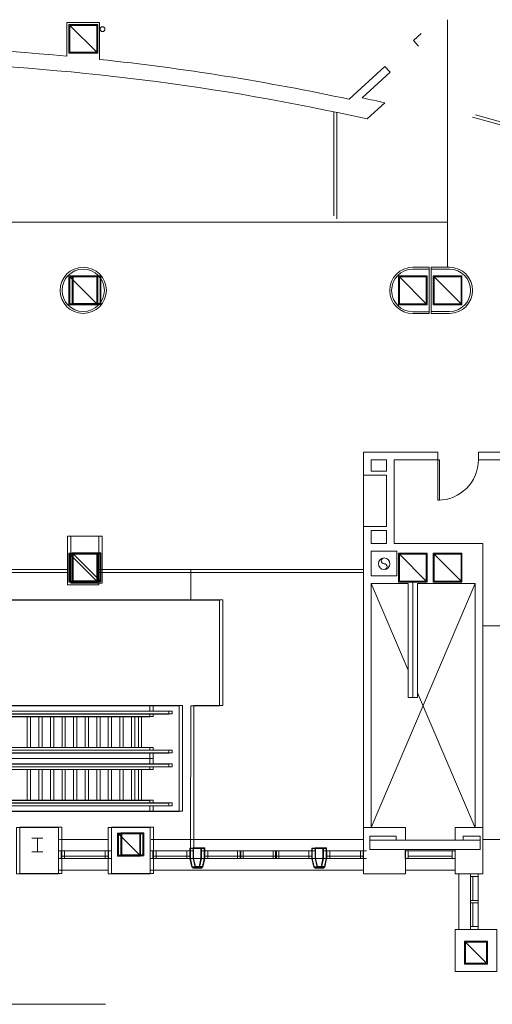
# Model space of a CAD drawing. Units: feet. Extents: x -72 to 1312, y -29 to 1175.
# Drawn here: x 715 to 756, y 59 to 144 of the extents above; entities that cross this region are included whole.
import ezdxf

# ---------------------------------------------------------------- set-up
doc = ezdxf.new("R2010")
doc.units = ezdxf.units.FT
doc.header["$LTSCALE"] = 50
doc.header["$MEASUREMENT"] = 0
doc.header["$PDMODE"] = 1
doc.header["$PDSIZE"] = -2
doc.linetypes.add('Line Type-14', pattern=[4, 4, 0])
doc.layers.add('None', color=7, linetype='Continuous', lineweight=5)

# ---------------------------------------------------------------- blocks, each defined once
blk = doc.blocks.new('30X30')
at = {"layer": 'None', "color": 0, "linetype": 'Continuous', "lineweight": 5, "transparency": 33554687}
for points in [[(1.25, 1.25, 0), (-1.25, 1.25, 0), (1.25, 1.25, 0)], [(-1.25, 1.25, 0), (-1.25, -1.25, 0), (-1.25, 1.25, 0)], [(1.25, -1.25, 0), (1.25, 1.25, 0), (1.25, -1.25, 0)], [(-1.25, -1.25, 0), (1.25, -1.25, 0), (-1.25, -1.25, 0)]]:
    blk.add_polyline3d(points, dxfattribs=at)
for points in [[(-1.1667, 1.1667), (1.1667, 1.1667), (1.1667, -1.1667)], [(1.1667, -1.1667), (1.1667, -1.1667), (-1.1667, -1.1667), (-1.1667, 1.1667)]]:
    blk.add_3dface(points, dxfattribs=at)
blk = doc.blocks.new('32X49COL')
at = {"layer": 'None', "color": 0, "linetype": 'Continuous', "lineweight": 5, "transparency": 33554687}
for points in [[(-1.3542, -1.5), (-1.3542, 2.7083), (1.3542, 2.7083), (1.3542, -1.5)], [(-1.25, -1.25), (1.25, -1.25), (1.25, 1.25), (-1.25, 1.25)], [(-1.1667, 1.1667), (1.1667, 1.1667), (1.1667, -1.1667)], [(1.1667, -1.1667), (1.1667, -1.1667), (-1.1667, -1.1667), (-1.1667, 1.1667)]]:
    blk.add_3dface(points, dxfattribs=at)
blk = doc.blocks.new('A$C6B')
at = {"layer": 'None', "color": 0, "linetype": 'Continuous', "lineweight": 5, "transparency": 33554687}
blk.add_line((0.4149, 2.6841), (0.4149, -7.305), dxfattribs=at)
blk = doc.blocks.new('S2')
at = {"layer": 'None', "color": 0, "linetype": 'Continuous', "lineweight": 5, "transparency": 33554687}
for p, q in [((0.4671, 0.5833), (-0.4671, 0.5834)), ((0, 0.5833), (0, -0.5833)), ((0.467, -0.5834), (-0.4672, -0.5833))]:
    blk.add_line(p, q, dxfattribs=at)
blk = doc.blocks.new('STEEL')
at = {"layer": 'None', "color": 0, "transparency": 33554687, "xscale": -1}
blk.add_blockref('S2', (-1.8165, 2.5133), dxfattribs=at)
blk = doc.blocks.new('24X24')
at = {"layer": 'None', "color": 0, "linetype": 'Continuous', "lineweight": 5, "transparency": 33554687}
for points in [[(-1, 1, 0), (-1, -1, 0), (-1, 1, 0)], [(1, 1, 0), (-1, 1, 0), (1, 1, 0)], [(1, -1, 0), (1, 1, 0), (1, -1, 0)], [(-1, -1, 0), (1, -1, 0), (-1, -1, 0)]]:
    blk.add_polyline3d(points, dxfattribs=at)
for points in [[(-0.9167, 0.9167), (0.9167, 0.9167), (0.9167, -0.9167)], [(0.9167, -0.9167), (0.9167, -0.9167), (-0.9167, -0.9167), (-0.9167, 0.9167)]]:
    blk.add_3dface(points, dxfattribs=at)
blk = doc.blocks.new('Group-1')
at = {"layer": 'None', "color": 0, "linetype": 'Continuous', "lineweight": 5, "transparency": 33554687, "flags": 128}
blk.add_lwpolyline([(368.6115, -209.8226), (368.6115, -206.3226), (368.4593, -206.3226), (368.4593, -209.8226)], close=True, dxfattribs=at)
at = {"layer": 'None', "color": 0, "linetype": 'Continuous', "lineweight": 5, "transparency": 33554687}
blk.add_arc((368.4593, -206.3226), 3.5, 270, 0, dxfattribs=at)
blk = doc.blocks.new('MEZ-WIN4')
at = {"layer": 'None', "color": 0, "linetype": 'Continuous', "lineweight": 5, "transparency": 33554687}
for points in [[(-0.6667, 0, 0), (-0.6667, -4.8333, 0), (-0.6667, 0, 0)], [(0, 0, 0), (-0.6667, 0, 0), (0, 0, 0)], [(0, 0, 0), (0, -4.8333, 0), (0, 0, 0)], [(0, -0.25, 0), (-0.6667, -0.25, 0), (0, -0.25, 0)], [(-0.4583, -2.3125, 0), (-0.4583, -0.25, 0), (-0.4583, -2.3125, 0)], [(0, -2.3125, 0), (-0.6667, -2.3125, 0), (0, -2.3125, 0)], [(0, -2.5208, 0), (-0.6667, -2.5208, 0), (0, -2.5208, 0)], [(-0.4583, -4.5833, 0), (-0.4583, -2.5208, 0), (-0.4583, -4.5833, 0)], [(0, -1.8721, 0), (0, -4.4479, 0), (0, -1.8721, 0)], [(0, -4.5833, 0), (-0.6667, -4.5833, 0), (0, -4.5833, 0)], [(0, -4.8333, 0), (-0.6667, -4.8333, 0), (0, -4.8333, 0)]]:
    blk.add_polyline3d(points, dxfattribs=at)
blk = doc.blocks.new('MEZ-WIN-SOLO')
at = {"layer": 'None', "color": 0, "linetype": 'Continuous', "lineweight": 5, "transparency": 33554687}
for points in [[(0, -0.6667, 0), (0, 0, 0), (0, -0.6667, 0)], [(0, 0, 0), (0.25, 0, 0), (0, 0, 0)], [(0.25, 0, 0), (4.0469, 0, 0), (0.25, 0, 0)], [(0.25, -0.6667, 0), (0.25, 0, 0), (0.25, -0.6667, 0)], [(4.3004, 0, 0), (4.0469, 0, 0), (4.3004, 0, 0)], [(4.0504, -0.6667, 0), (4.0504, 0, 0), (4.0504, -0.6667, 0)], [(4.3004, -0.6667, 0), (4.3004, 0, 0), (4.3004, -0.6667, 0)], [(0.25, -0.6667, 0), (0, -0.6667, 0), (0.25, -0.6667, 0)], [(0.25, -0.2083, 0), (4.0504, -0.2083, 0), (0.25, -0.2083, 0)], [(0.25, -0.6667, 0), (4.0469, -0.6667, 0), (0.25, -0.6667, 0)], [(4.0469, -0.6667, 0), (4.3004, -0.6667, 0), (4.0469, -0.6667, 0)]]:
    blk.add_polyline3d(points, dxfattribs=at)
for p in [(0.6927, 0), (0.7316, 0), (3.17, 0), (3.17, 0)]:
    blk.add_point(p, dxfattribs=at)
blk = doc.blocks.new('MEZ-WIN1A')
at = {"layer": 'None', "color": 0, "linetype": 'Continuous', "lineweight": 5, "transparency": 33554687}
for points in [[(0, 0, 0), (0, 3.4443, 0), (0, 0, 0)], [(0.6667, 3.4443, 0), (0, 3.4443, 0), (0.6667, 3.4443, 0)], [(0.6667, 0, 0), (0.6667, 3.4443, 0), (0.6667, 0, 0)], [(0.6667, 3.1943, 0), (0, 3.1943, 0), (0.6667, 3.1943, 0)], [(0.2083, 3.1943, 0), (0.2083, 0.25, 0), (0.2083, 3.1943, 0)], [(0.6667, 0.6331, 0), (0.6667, 3.0589, 0), (0.6667, 0.6331, 0)], [(0.6667, 0.25, 0), (0, 0.25, 0), (0.6667, 0.25, 0)], [(0.6667, 0, 0), (0, 0, 0), (0.6667, 0, 0)]]:
    blk.add_polyline3d(points, dxfattribs=at)
blk = doc.blocks.new('MEZ-WIN1')
at = {"layer": 'None', "color": 0, "linetype": 'Continuous', "lineweight": 5, "transparency": 33554687}
for points in [[(0, 9.5309, 0), (0, 0, 0), (0, 9.5309, 0)], [(0.6667, 9.5309, 0), (0, 9.5309, 0), (0.6667, 9.5309, 0)], [(0.6667, 9.5309, 0), (0.6667, 0, 0), (0.6667, 9.5309, 0)], [(0.6667, 9.2809, 0), (0, 9.2809, 0), (0.6667, 9.2809, 0)], [(0.2083, 6.4127, 0), (0.2083, 9.2809, 0), (0.2083, 6.4127, 0)], [(0.6667, 6.4127, 0), (0, 6.4127, 0), (0.6667, 6.4127, 0)], [(0.6667, 6.2044, 0), (0, 6.2044, 0), (0.6667, 6.2044, 0)], [(0.2083, 3.3317, 0), (0.2083, 6.2044, 0), (0.2083, 3.3317, 0)], [(0.6667, 3.3317, 0), (0, 3.3317, 0), (0.6667, 3.3317, 0)], [(0.6667, 3.1233, 0), (0, 3.1233, 0), (0.6667, 3.1233, 0)], [(0.2083, 0.25, 0), (0.2083, 3.1233, 0), (0.2083, 0.25, 0)], [(0.6667, 0.25, 0), (0, 0.25, 0), (0.6667, 0.25, 0)], [(0.6667, 0, 0), (0, 0, 0), (0.6667, 0, 0)]]:
    blk.add_polyline3d(points, dxfattribs=at)
blk = doc.blocks.new('MEZ-WIN-PC')
at = {"layer": 'None', "color": 0, "linetype": 'Continuous', "lineweight": 5, "transparency": 33554687}
for points, invisible_edges in [([(-0.75, 14.239), (-0.8333, 14.239), (-0.8333, 14.739), (-0.75, 14.239)], 12), ([(-0.75, 14.239), (-0.8333, 14.739), (-0.75, 14.739), (-0.75, 14.239)], 13), ([(-0.75, 14.739), (-0.75, 14.8223), (0, 14.989), (-0.75, 14.739)], 12), ([(-0.75, 14.239), (-0.75, 14.739), (0, 14.989), (-0.75, 14.239)], 15), ([(0, 13.989), (-0.75, 14.239), (0, 14.989), (0, 13.989)], 15), ([(0, 14.989), (0.9167, 14.989), (0.9167, 13.989), (0, 14.989)], 12), ([(0.9167, 13.989), (0, 13.989), (0, 14.989), (0.9167, 13.989)], 14), ([(0, 13.989), (-0.75, 14.1557), (-0.75, 14.239), (0, 13.989)], 12), ([(0, 4.4473), (-0.75, 4.2807), (-0.75, 4.1973), (0, 4.4473)], 12), ([(0, 4.4473), (-0.75, 4.1973), (0, 3.4473), (0, 4.4473)], 15), ([(0, 4.4473), (0, 3.4473), (0.9167, 3.4473), (0, 4.4473)], 13), ([(0.9167, 3.4473), (0.9167, 4.4473), (0, 4.4473), (0.9167, 3.4473)], 12), ([(-0.75, 4.1973), (-0.8333, 4.1973), (-0.8333, 3.6973), (-0.75, 4.1973)], 12), ([(-0.75, 4.1973), (-0.8333, 3.6973), (-0.75, 3.6973), (-0.75, 4.1973)], 13), ([(-0.75, 4.1973), (-0.75, 3.6973), (0, 3.4473), (-0.75, 4.1973)], 15), ([(-0.75, 3.6973), (-0.75, 3.614), (0, 3.4473), (-0.75, 3.6973)], 12)]:
    blk.add_3dface(points, dxfattribs=dict(at, invisible_edges=invisible_edges))
at = {"layer": 'None', "color": 0, "transparency": 33554687}
for name, p in [('MEZ-WIN1A', (0, 14.989)), ('MEZ-WIN1', (0, 4.4473))]:
    blk.add_blockref(name, p, dxfattribs=at)
at = {"layer": 'None', "color": 0, "transparency": 33554687, "xscale": -1, "rotation": 180}
blk.add_blockref('MEZ-WIN1A', (0, 3.4365), dxfattribs=at)
blk = doc.blocks.new('MUL-HATCH3')
at = {"layer": 'None', "color": 0, "linetype": 'Continuous', "lineweight": 5, "transparency": 33554687}
for points in [[(0.9583, -0.9121), (0.0417, -0.9121), (0.0417, -0.0417), (0.9583, -0.0417)], [(11.5, -0.9121), (10.5833, -0.9121), (10.5833, -0.0417), (11.5, -0.0417)], [(0.7999, -1.625), (0.2001, -1.625), (0.0417, -0.9121), (0.9583, -0.9121)], [(0.2917, -1.7083), (0.7083, -1.7083), (0.7083, -1.625), (0.2917, -1.625)], [(11.3416, -1.625), (10.7418, -1.625), (10.5833, -0.9121), (11.5, -0.9121)], [(10.8333, -1.7083), (11.25, -1.7083), (11.25, -1.625), (10.8333, -1.625)]]:
    blk.add_3dface(points, dxfattribs=at)

msp = doc.modelspace()

# ---------------------------------------------------------------- linework, layer by layer
at = {"layer": 'None', "linetype": 'Line Type-14', "lineweight": 5, "transparency": 33554687}
msp.add_line((752.2658, 144.2356), (752.2658, 122.8067), dxfattribs=at)
at = {"layer": 'None', "linetype": 'Continuous', "lineweight": 5, "transparency": 33554687}
for p, q in [((719.3492, 143.9942), (719.3492, 141.0823)), ((722.1825, 143.9942), (719.3492, 143.9942)), ((722.1825, 143.9942), (722.1825, 140.7993)), ((749.3097, 142.4283), (749.9851, 143.048)), ((749.3097, 142.4283), (749.7606, 141.9373)), ((746.8534, 140.1748), (743.7695, 137.3455)), ((746.8534, 140.1748), (747.3044, 139.6838)), ((747.3044, 139.6838), (744.8959, 137.4743)), ((746.8404, 137.0315), (745.3241, 135.6403)), ((742.4355, 127.249), (742.4355, 136.2648)), ((742.6855, 126.999), (742.6855, 136.2124)), ((750.6825, 122.8067), (749.2658, 122.8067)), ((750.6825, 122.8067), (750.6825, 118.7894)), ((752.4325, 122.8083), (750.8492, 122.8067)), ((750.8492, 122.8067), (750.8492, 118.7894)), ((722.3017, 122.0717), (719.8017, 122.0717)), ((719.8017, 122.0717), (719.8017, 119.5717)), ((722.2184, 121.9884), (719.885, 121.9884)), ((719.885, 121.9884), (719.885, 119.655)), ((722.2184, 119.655), (722.2184, 121.9884)), ((722.3017, 119.5717), (722.3017, 122.0717)), ((750.6825, 122.64), (749.2658, 122.64)), ((752.4325, 122.6416), (750.8492, 122.64)), ((719.8017, 119.5717), (722.3017, 119.5717)), ((719.885, 119.655), (722.2184, 119.655)), ((750.6825, 118.956), (749.2658, 118.956)), ((750.6825, 118.7894), (749.2658, 118.7894)), ((752.4325, 118.9733), (750.8492, 118.9717)), ((752.4325, 118.8067), (750.8492, 118.805)), ((744.9933, 106.8067), (744.9933, 104.8077)), ((751.4325, 106.8067), (744.9933, 106.8067)), ((751.4325, 106.14), (751.4325, 106.8067)), ((754.9325, 106.14), (754.9325, 106.8067)), ((775.7658, 106.8067), (754.9325, 106.8067)), ((745.66, 106.14), (745.66, 105.1411)), ((746.9933, 106.14), (745.66, 106.14)), ((746.9933, 106.14), (746.9933, 105.1411)), ((751.4325, 106.14), (747.66, 106.14)), ((747.66, 106.14), (747.66, 98.8816)), ((775.7658, 106.14), (754.9325, 106.14)), ((746.9933, 105.1411), (745.66, 105.1411)), ((746.9933, 104.8077), (744.9933, 104.8077)), ((744.9933, 104.8077), (744.9933, 100.3494)), ((746.9933, 104.8077), (745.66, 104.8077)), ((746.9933, 104.8077), (746.9933, 100.3494)), ((746.9933, 100.3494), (744.9933, 100.3494)), ((744.9933, 100.3494), (744.9933, 74.3067)), ((746.9933, 100.0161), (745.66, 100.0161)), ((745.66, 100.0161), (745.66, 98.8816)), ((746.9933, 100.0161), (746.9933, 98.8816)), ((719.6975, 99.53), (722.4059, 99.53)), ((719.6975, 95.4467), (719.6975, 99.53)), ((722.4059, 99.53), (722.4059, 95.4467)), ((746.9933, 98.8816), (745.66, 98.8816)), ((755.3282, 98.8816), (747.66, 98.8816)), ((755.3282, 98.8816), (755.3282, 74.2767)), ((722.3017, 98.0717), (719.8017, 98.0717)), ((719.8017, 98.0717), (719.8017, 95.5717)), ((722.3017, 95.5717), (722.3017, 98.0717)), ((747.8908, 98.2149), (745.66, 98.2149)), ((745.66, 98.2149), (745.66, 96.0899)), ((747.8908, 98.2149), (747.8908, 96.0899)), ((719.885, 95.655), (719.885, 97.9884)), ((719.885, 97.9884), (722.2184, 95.655)), ((719.885, 97.9884), (722.2184, 97.9884)), ((722.2184, 97.9884), (722.2184, 95.655)), ((719.4117, 96.64), (692.12, 96.64)), ((719.4117, 96.39), (692.12, 96.39)), ((744.9933, 96.64), (722.12, 96.64)), ((744.9933, 96.39), (722.12, 96.39)), ((730.0594, 96.64), (730.059, 93.9942)), ((719.8017, 95.5717), (722.3017, 95.5717)), ((722.2184, 95.655), (719.885, 95.655)), ((747.8908, 96.0899), (745.66, 96.0899)), ((722.4059, 95.4467), (719.6975, 95.4467)), ((745.66, 74.3067), (754.6615, 95.4232)), ((748.8492, 87.9312), (745.66, 95.4232)), ((748.8492, 95.4232), (745.66, 95.4232)), ((745.66, 95.4232), (745.66, 74.3067)), ((748.8492, 95.4232), (748.8492, 85.5482)), ((749.6825, 95.4232), (749.6825, 85.5482)), ((749.6825, 95.4232), (754.6615, 95.4232)), ((754.6615, 95.4232), (754.6615, 74.2767)), ((704.7982, 93.9942), (730.059, 93.9942)), ((755.3282, 91.7662), (757.0158, 91.7662)), ((748.8492, 85.5482), (749.6825, 85.5482)), ((754.6615, 74.2767), (749.6825, 85.9735)), ((729.0575, 84.8483), (679.8075, 84.8483)), ((726.5314, 84.3744), (726.5314, 84.8483)), ((729.0575, 75.7025), (729.0575, 84.8483)), ((730.0576, 84.8483), (730.0558, 72.5266)), ((728.1617, 84.3744), (680.7033, 84.3744)), ((728.1617, 84.1244), (680.7033, 84.1244)), ((726.5314, 83.8952), (682.3335, 83.8952)), ((715.9325, 81.2285), (715.9325, 83.8952)), ((716.9325, 81.2285), (716.9325, 83.8952)), ((717.9325, 81.2285), (717.9325, 83.8952)), ((718.9325, 81.2285), (718.9325, 83.8952)), ((719.9325, 81.2285), (719.9325, 83.8952)), ((720.9325, 81.2285), (720.9325, 83.8952)), ((721.9325, 81.2285), (721.9325, 83.8952)), ((722.9325, 81.2285), (722.9325, 83.8952)), ((723.9325, 81.2285), (723.9325, 83.8952)), ((724.9325, 81.2285), (724.9325, 83.8952)), ((725.5314, 83.8952), (725.5314, 81.2285)), ((726.5314, 83.8952), (726.5314, 84.1244)), ((728.1617, 84.1244), (728.1617, 84.3744)), ((728.1617, 80.9994), (680.7033, 80.9994)), ((726.5314, 81.2285), (682.3335, 81.2285)), ((726.5314, 80.9994), (726.5314, 81.2285)), ((728.1617, 80.7494), (728.1617, 80.9994)), ((726.5314, 80.2754), (679.8075, 80.2754)), ((728.1617, 80.7494), (680.7033, 80.7494)), ((726.5314, 80.2754), (726.5314, 80.7494)), ((726.5314, 80.2754), (726.5314, 79.8014)), ((728.1617, 79.8014), (680.7033, 79.8014)), ((728.1617, 79.5514), (680.7033, 79.5514)), ((726.5314, 79.3223), (682.3335, 79.3223)), ((715.9325, 79.3223), (715.9325, 76.6556)), ((716.9325, 79.3223), (716.9325, 76.6556)), ((717.9325, 79.3223), (717.9325, 76.6556)), ((718.9325, 79.3223), (718.9325, 76.6556)), ((719.9325, 79.3223), (719.9325, 76.6556)), ((720.9325, 79.3223), (720.9325, 76.6556)), ((721.9325, 79.3223), (721.9325, 76.6556)), ((722.9325, 79.3223), (722.9325, 76.6556)), ((723.9325, 79.3223), (723.9325, 76.6556)), ((724.9325, 79.3223), (724.9325, 76.6556)), ((725.5314, 79.3223), (725.5314, 76.6556)), ((726.5314, 79.5514), (726.5314, 79.3223)), ((728.1617, 79.8014), (728.1617, 79.5514)), ((728.1617, 76.4264), (680.7033, 76.4264)), ((728.1617, 76.1764), (680.7033, 76.1764)), ((726.5314, 76.6556), (682.3335, 76.6556)), ((726.5314, 76.6556), (726.5314, 76.4264)), ((726.5314, 76.1764), (726.5314, 75.7025)), ((728.1617, 76.4264), (728.1617, 76.1764)), ((729.0575, 75.7025), (679.8075, 75.7025)), ((752.9173, 74.3067), (752.9173, 73.2233)), ((726.0157, 73.8425), (724.0157, 73.8425)), ((724.0157, 73.8425), (724.0157, 71.8425)), ((725.9324, 73.7592), (724.099, 73.7592)), ((724.099, 73.7592), (724.099, 71.9258)), ((725.9324, 71.9258), (725.9324, 73.7592)), ((726.0157, 71.8425), (726.0157, 73.8425)), ((745.5347, 73.5567), (747.8264, 73.5567)), ((745.5347, 73.5567), (745.5347, 72.39)), ((747.8264, 73.5567), (747.8264, 73.2233)), ((755.0783, 73.5567), (753.62, 73.5567)), ((753.62, 73.2233), (753.62, 73.5567)), ((755.0783, 72.39), (755.0783, 73.5567)), ((718.7189, 73.2766), (722.9173, 73.2766)), ((726.6429, 73.2766), (744.9933, 73.2766)), ((731.2725, 72.5417), (730.2725, 72.5417)), ((730.2725, 71.625), (730.2725, 72.5417)), ((730.3142, 71.6296), (730.3142, 72.5)), ((730.3142, 72.5), (731.2308, 72.5)), ((731.2308, 72.5), (731.2308, 71.6296)), ((731.2725, 71.625), (731.2725, 72.5417)), ((740.8142, 72.5417), (741.8142, 72.5417)), ((740.8142, 71.625), (740.8142, 72.5417)), ((740.8558, 72.5), (741.7725, 72.5)), ((740.8558, 71.6296), (740.8558, 72.5)), ((741.7725, 72.5), (741.7725, 71.6296)), ((741.8142, 72.5417), (741.8142, 71.625)), ((753.62, 73.2233), (747.8264, 73.2233)), ((757.0158, 73.2662), (755.3282, 73.2662)), ((718.9042, 72.2917), (723.2046, 72.2917)), ((718.9042, 71.625), (718.9042, 72.2917)), ((718.9042, 71.625), (723.2046, 71.625)), ((719.1542, 71.625), (719.1542, 72.2917)), ((719.1542, 71.8333), (722.9546, 71.8333)), ((722.9546, 71.625), (722.9546, 72.2917)), ((723.2046, 71.625), (723.2046, 72.2917)), ((724.0157, 71.8425), (726.0157, 71.8425)), ((724.099, 71.9258), (725.9324, 71.9258)), ((726.8282, 71.625), (726.8282, 72.2917)), ((726.8282, 72.2917), (730.2725, 72.2917)), ((726.8282, 71.625), (730.2725, 71.625)), ((727.0782, 71.625), (727.0782, 72.2917)), ((727.0782, 71.8333), (730.0225, 71.8333)), ((727.2136, 72.2917), (729.6394, 72.2917)), ((730.0225, 71.625), (730.0225, 72.2917)), ((730.2725, 71.625), (730.4392, 70.875)), ((730.4726, 70.9167), (730.3142, 71.6296)), ((730.3142, 71.6296), (731.2308, 71.6296)), ((731.2308, 71.6296), (731.0724, 70.9167)), ((731.1058, 70.875), (731.2725, 71.625)), ((731.2833, 71.625), (731.2833, 72.2917)), ((731.2833, 72.2917), (740.8142, 72.2917)), ((731.2833, 71.625), (740.8142, 71.625)), ((731.5333, 71.625), (731.5333, 72.2917)), ((731.5333, 71.8333), (734.4015, 71.8333)), ((734.4015, 71.625), (734.4015, 72.2917)), ((734.6098, 71.625), (734.6098, 72.2917)), ((734.6098, 71.8333), (737.4825, 71.8333)), ((737.4825, 71.625), (737.4825, 72.2917)), ((737.6909, 71.625), (737.6909, 72.2917)), ((737.6909, 71.8333), (740.5642, 71.8333)), ((740.5642, 71.625), (740.5642, 72.2917)), ((740.9808, 70.875), (740.8142, 71.625)), ((741.7725, 71.6296), (740.8558, 71.6296)), ((741.0143, 70.9167), (740.8558, 71.6296)), ((741.7725, 71.6296), (741.6141, 70.9167)), ((741.8142, 71.625), (741.6475, 70.875)), ((741.825, 72.2917), (745.2693, 72.2917)), ((741.825, 71.625), (741.825, 72.2917)), ((741.825, 71.625), (745.2693, 71.625)), ((742.075, 71.625), (742.075, 72.2917)), ((742.075, 71.8333), (745.0193, 71.8333)), ((744.8839, 72.2917), (742.4581, 72.2917)), ((745.5347, 72.39), (755.0783, 72.39)), ((730.4392, 70.875), (730.5225, 70.875)), ((730.4726, 70.9167), (731.0724, 70.9167)), ((730.5225, 70.875), (730.5225, 70.7917)), ((730.5225, 70.7917), (731.0225, 70.7917)), ((730.5642, 70.9167), (730.5642, 70.8334)), ((730.5642, 70.8334), (730.9808, 70.8334)), ((730.9808, 70.8334), (730.9808, 70.9167)), ((731.0225, 70.875), (731.1058, 70.875)), ((731.0225, 70.7917), (731.0225, 70.875)), ((741.0642, 70.875), (740.9808, 70.875)), ((741.6141, 70.9167), (741.0143, 70.9167)), ((741.0642, 70.7917), (741.0642, 70.875)), ((741.5642, 70.7917), (741.0642, 70.7917)), ((741.5225, 70.9167), (741.1058, 70.9167)), ((741.1058, 70.9167), (741.1058, 70.8334)), ((741.1058, 70.8334), (741.5225, 70.8334)), ((741.5225, 70.8334), (741.5225, 70.9167)), ((741.5642, 70.875), (741.5642, 70.7917)), ((741.6475, 70.875), (741.5642, 70.875)), ((718.6143, 70.61), (722.9133, 70.61)), ((726.5383, 70.61), (744.9893, 70.61)), ((748.6143, 70.61), (752.9133, 70.61)), ((753.2507, 70.2767), (753.2507, 65.4433)), ((754.2507, 70.0267), (754.2507, 65.6933)), ((754.9173, 70.0267), (754.9173, 65.6933))]:
    msp.add_line(p, q, dxfattribs=at)
at = {"layer": 'None', "linetype": 'Continuous', "lineweight": 18, "transparency": 33554687}
for p, q in [((626.8467, 126.7011), (752.2658, 126.7011)), ((680.0934, 94.0092), (732.8434, 94.0092)), ((732.8434, 94.0092), (732.8434, 84.8633)), ((680.0934, 84.8633), (729.3434, 84.8633)), ((680.9892, 84.3894), (728.4476, 84.3894)), ((726.8174, 84.3894), (726.8174, 84.8633)), ((728.4476, 84.1394), (728.4476, 84.3894)), ((729.3434, 75.7175), (729.3434, 84.8633)), ((730.3435, 84.8633), (730.3417, 72.5416)), ((732.8434, 84.8633), (730.3434, 84.8633)), ((680.9892, 84.1394), (728.4476, 84.1394)), ((682.6194, 83.9102), (726.8174, 83.9102)), ((716.2184, 81.2435), (716.2184, 83.9102)), ((717.2184, 81.2435), (717.2184, 83.9102)), ((718.2184, 81.2435), (718.2184, 83.9102)), ((719.2184, 81.2435), (719.2184, 83.9102)), ((720.2184, 81.2435), (720.2184, 83.9102)), ((721.2184, 81.2435), (721.2184, 83.9102)), ((722.2184, 81.2435), (722.2184, 83.9102)), ((723.2184, 81.2435), (723.2184, 83.9102)), ((724.2184, 81.2435), (724.2184, 83.9102)), ((725.2184, 81.2435), (725.2184, 83.9102)), ((725.8174, 81.2435), (725.8174, 83.9102)), ((726.8174, 83.9102), (726.8174, 84.1394)), ((680.9892, 81.0144), (728.4476, 81.0144)), ((682.6194, 81.2435), (726.8174, 81.2435)), ((726.8174, 81.0144), (726.8174, 81.2435)), ((728.4476, 80.7644), (728.4476, 81.0144)), ((680.0934, 80.2904), (726.8174, 80.2904)), ((680.9892, 80.7644), (728.4476, 80.7644)), ((726.8174, 79.8165), (726.8174, 80.7644)), ((680.9892, 79.8165), (728.4476, 79.8165)), ((680.9892, 79.5665), (728.4476, 79.5665)), ((682.6194, 79.3373), (726.8174, 79.3373)), ((716.2184, 76.6706), (716.2184, 79.3373)), ((717.2184, 76.6706), (717.2184, 79.3373)), ((718.2184, 76.6706), (718.2184, 79.3373)), ((719.2184, 76.6706), (719.2184, 79.3373)), ((720.2184, 76.6706), (720.2184, 79.3373)), ((721.2184, 76.6706), (721.2184, 79.3373)), ((722.2184, 76.6706), (722.2184, 79.3373)), ((723.2184, 76.6706), (723.2184, 79.3373)), ((724.2184, 76.6706), (724.2184, 79.3373)), ((725.2184, 76.6706), (725.2184, 79.3373)), ((725.8174, 76.6706), (725.8174, 79.3373)), ((726.8174, 79.3373), (726.8174, 79.5665)), ((728.4476, 79.5665), (728.4476, 79.8165)), ((680.9892, 76.4415), (728.4476, 76.4415)), ((680.9892, 76.1915), (728.4476, 76.1915)), ((682.6194, 76.6706), (726.8174, 76.6706)), ((726.8174, 76.4415), (726.8174, 76.6706)), ((726.8174, 75.7175), (726.8174, 76.1915)), ((728.4476, 76.1915), (728.4476, 76.4415)), ((680.0934, 75.7175), (729.3434, 75.7175)), ((715.2792, 70.3229), (715.2792, 74.3229)), ((715.2792, 74.3229), (718.9042, 74.3229)), ((718.9042, 70.3229), (718.9042, 74.3229)), ((723.2032, 70.3229), (723.2032, 74.3229)), ((723.2032, 74.3229), (726.8282, 74.3229)), ((726.8282, 70.3229), (726.8282, 74.3229)), ((718.9042, 70.3229), (715.2792, 70.3229)), ((726.8282, 70.3229), (723.2032, 70.3229)), ((605.6, 59), (722.6894, 59))]:
    msp.add_line(p, q, dxfattribs=at)
at = {"layer": 'None', "linetype": 'Continuous', "lineweight": 5, "transparency": 33554687, "flags": 128}
msp.add_lwpolyline([(746.7831, 97.6391, 0.4142136), (746.5331, 97.3891, 0.4142136), (746.7831, 97.1391, -0.4142136), (747.0331, 96.8891, -0.4142136), (746.7831, 96.6391)], format="xyb", dxfattribs=at)
for points in [[(730.057, 93.9942), (732.5575, 93.9942), (732.5575, 84.8483), (730.0575, 84.8483)], [(744.9933, 74.3067), (744.9933, 70.3067), (748.6183, 70.3067), (748.6183, 72.39)], [(748.6183, 73.2233), (748.6183, 74.3067), (744.9933, 74.3067)], [(752.9173, 72.39), (752.9173, 70.3067), (755.3282, 70.3067), (755.3282, 74.3067), (752.9173, 74.3067)]]:
    msp.add_lwpolyline(points, dxfattribs=at)
for points in [[(718.6183, 72.0996), (718.6183, 70.3079), (714.9933, 70.3079), (714.9933, 74.3079), (718.6183, 74.3079)], [(726.5423, 72.0996), (726.5423, 70.3079), (722.9173, 70.3079), (722.9173, 74.3079), (726.5423, 74.3079)], [(752.9173, 65.4733), (752.9173, 61.8483), (756.5423, 61.8483), (756.5423, 65.4733)]]:
    msp.add_lwpolyline(points, close=True, dxfattribs=at)
at = {"layer": 'None', "linetype": 'Continuous', "lineweight": 5, "transparency": 33554687}
for centre, radius in [((722.4303, 143.4163), 0.2083), ((720.7658, 120.8067), 2), ((720.7658, 120.8067), 1.8334), ((746.7831, 97.1391), 0.5)]:
    msp.add_circle(centre, radius, dxfattribs=at)
for centre, radius, start, end in [((699.9989, -67.0398), 209.0197, 84.688155, 89.958252), ((699.9989, -67.0398), 209.0197, 77.912279, 83.907631), ((699.9989, -67.0398), 207.6863, 77.394392, 88.300572), ((700.6072, -61.5098), 203.8533, 76.891461, 77.451983), ((700.0158, -67.0267), 210.0001, 61.853696, 74.981726), ((700.0158, -67.0267), 210.25, 61.870792, 74.929461), ((749.2745, 120.798), 2.0087, 90.248156, 269.751844), ((752.4325, 120.8067), 2, 270, 90), ((749.2745, 120.798), 1.842, 90.270613, 269.729387), ((752.4325, 120.8067), 1.8334, 270, 90)]:
    msp.add_arc(centre, radius, start, end, dxfattribs=at)

# ---------------------------------------------------------------- block references
at = {"layer": 'None', "transparency": 33554687}
for name, p in [('30X30', (720.7658, 142.5775)), ('30X30', (720.7658, 120.8067)), ('30X30', (749.2658, 120.8067)), ('30X30', (752.2658, 120.8067)), ('Group-1', (382.9732, 312.4626)), ('32X49COL', (720.7658, 96.8067)), ('30X30', (749.2658, 96.8067)), ('30X30', (752.2658, 96.8067)), ('A$C6B', (748.8483, 92.8627)), ('STEEL', (718.6183, 70.2767)), ('24X24', (724.7298, 72.8275)), ('MUL-HATCH3', (729.9866, 72.5266)), ('MEZ-WIN4', (754.9173, 70.3067)), ('24X24', (754.7298, 63.4733))]:
    msp.add_blockref(name, p, dxfattribs=at)
at = {"layer": 'None', "transparency": 33554687, "rotation": 90}
msp.add_blockref('MEZ-WIN-PC', (744.9756, 71.61), dxfattribs=at)
at = {"layer": 'None', "transparency": 33554687, "xscale": -1, "rotation": 180}
for p in [(718.6183, 71.61), (748.6143, 71.61)]:
    msp.add_blockref('MEZ-WIN-SOLO', p, dxfattribs=at)

# ---------------------------------------------------------------- next in the draw order: wipeouts: each hides what was drawn before it
at = {"color": 7, "linetype": 'Continuous', "lineweight": 5, "transparency": 33554687}
msp.add_wipeout([(753.62, 73.5567), (755.0783, 73.5567), (755.0783, 73.2233), (753.62, 73.2233)], dxfattribs=at).dxf.layer = 'None'

# ---------------------------------------------------------------- next in the draw order: linework, layer by layer
at = {"layer": 'None', "linetype": 'Continuous', "lineweight": 5, "transparency": 33554687, "flags": 128}
msp.add_lwpolyline([(753.62, 73.5567), (755.0783, 73.5567), (755.0783, 73.2233), (753.62, 73.2233)], close=True, dxfattribs=at)

# ---------------------------------------------------------------- next in the draw order: wipeouts: each hides what was drawn before it
at = {"color": 7, "linetype": 'Continuous', "lineweight": 5, "transparency": 33554687}
msp.add_wipeout([(745.5347, 73.2233), (745.5347, 72.39), (755.0783, 72.39), (755.0783, 73.2233)], dxfattribs=at).dxf.layer = 'None'

# ---------------------------------------------------------------- next in the draw order: linework, layer by layer
at = {"layer": 'None', "linetype": 'Continuous', "lineweight": 5, "transparency": 33554687, "flags": 128}
msp.add_lwpolyline([(745.5347, 73.2233), (745.5347, 72.39), (755.0783, 72.39), (755.0783, 73.2233)], close=True, dxfattribs=at)

# ---------------------------------------------------------------- next in the draw order: wipeouts: each hides what was drawn before it
at = {"color": 7, "linetype": 'Continuous', "lineweight": 5, "transparency": 33554687}
msp.add_wipeout([(747.8264, 73.5567), (747.8264, 73.2233), (745.5347, 73.2233), (745.5347, 73.5567)], dxfattribs=at).dxf.layer = 'None'

# ---------------------------------------------------------------- next in the draw order: linework, layer by layer
at = {"layer": 'None', "linetype": 'Continuous', "lineweight": 5, "transparency": 33554687, "flags": 128}
msp.add_lwpolyline([(747.8264, 73.5567), (747.8264, 73.2233), (745.5347, 73.2233), (745.5347, 73.5567)], close=True, dxfattribs=at)

doc.saveas('drawing.dxf')
